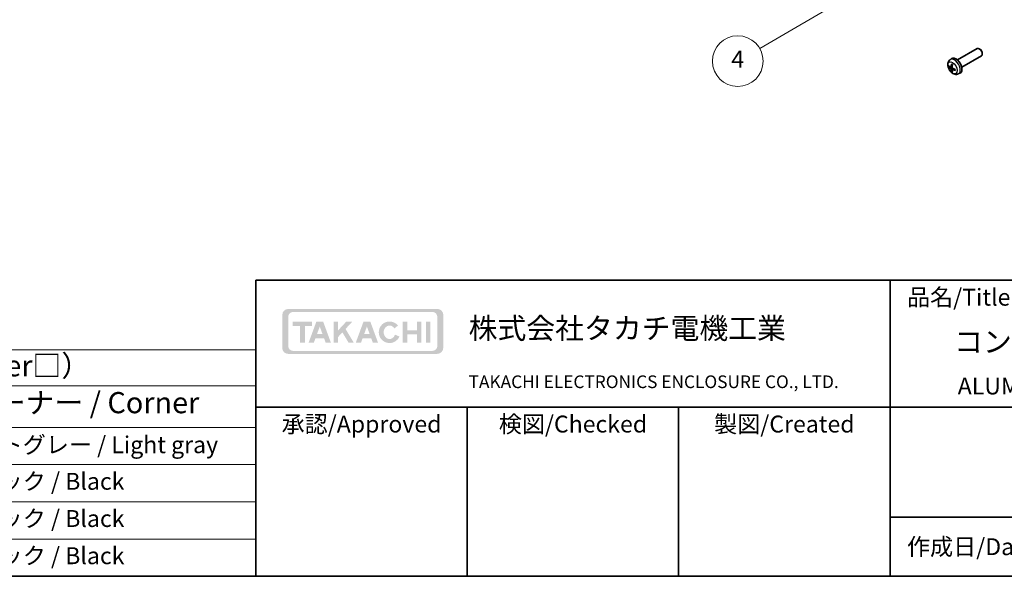
# Model space of a CAD drawing. Units: millimetres. Extents: x 58 to 8721, y 29 to 1437.
# Drawn here: x 786 to 1252, y 32 to 295 of the extents above; entities that cross this region are included whole.
import ezdxf
from ezdxf.enums import TextEntityAlignment as Align

# ---------------------------------------------------------------- set-up
doc = ezdxf.new("R2010")
doc.units = ezdxf.units.MM
doc.header["$LTSCALE"] = 4
for name, color, linetype, lineweight in [('Border (ISO)', 7, 'Continuous', 35), ('Hatch (ISO)', 1, 'Continuous', 18), ('Symbol (ISO)', 7, 'Continuous', 18), ('Symbol (TK)', 100, 'Continuous', 18), ('Title (ISO)', 7, 'Continuous', 35), ('Visible (ISO)', 7, 'Continuous', 35), ('Visible Narrow (ISO)', 7, 'Continuous', 25)]:
    doc.layers.add(name, color=color, linetype=linetype, lineweight=lineweight)
doc.styles.add('Note Text (TK)', font='txt')
doc.styles.add('Note Text (TK2)', font='txt')
doc.styles.add('文字スタイル67', font='arial.ttf')

# ---------------------------------------------------------------- blocks, each defined once
blk = doc.blocks.new('図面枠 tk図枠')
at = {"layer": 'Border (ISO)'}
blk.add_line((14.50000000000001, 8.000000000000007), (405.4999999999999, 8.000000000000007), dxfattribs=at)
blk = doc.blocks.new('表題欄 tk表題欄')
at = {"layer": 'Hatch (ISO)'}
h = blk.add_hatch(color=256, dxfattribs=at)
edge = h.paths.add_edge_path(flags=0)
edge.add_arc((95.57537688673352, 236.2990653650367), 0.5958259999999996, 269.9999999999897, 360)
edge.add_line((96.17120288673351, 236.2990653650368), (96.17120288673348, 239.7107813650365))
edge.add_arc((95.5753768867335, 239.7107813650366), 0.5958259999999996, 0, 90.0000000000068)
edge.add_line((95.57537688673342, 240.3066073650366), (79.13710888673356, 240.3066073650366))
edge.add_arc((79.13710888673353, 239.7107813650366), 0.5958259999999996, 89.99999999999744, 180)
edge.add_line((78.54128288673353, 239.7107813650365), (78.54128288673331, 236.2990653650368))
edge.add_arc((79.13710888673332, 236.2990653650365), 0.5958259999999996, 180, 270.0000000000231)
edge.add_line((79.13710888673356, 235.7032393650365), (95.57537688673342, 235.7032393650367))
edge = h.paths.add_edge_path()
edge.add_line((77.83935088673357, 239.9556413650366), (77.83935088673357, 236.0542053650368))
edge.add_arc((78.54128288673346, 236.0542053650367), 0.7019319999998935, 180, 270.0000000000087)
edge.add_line((78.54128288673357, 235.3522733650368), (96.17120288673352, 235.3522733650368))
edge.add_arc((96.17120288673351, 236.0542053650367), 0.7019319999998921, 270, 360)
edge.add_line((96.8731348867334, 236.0542053650368), (96.87313488673352, 239.9556413650366))
edge.add_arc((96.1712028867336, 239.9556413650367), 0.7019319999998921, 0, 90.00000000000873)
edge.add_line((96.17120288673348, 240.6575733650367), (78.54128288673357, 240.6575733650366))
edge.add_arc((78.54128288673357, 239.9556413650366), 0.7019319999999984, 90, 180)
for points in [[(79.07181288673355, 239.1476033650369), (79.07181288673355, 238.6578833650367), (79.92066088673353, 238.6578833650367), (79.92066088673353, 236.6581933650368), (80.50832488673353, 236.6581933650368), (80.50832488673353, 238.6578833650367), (81.35717288673355, 238.6578833650367), (81.35717288673355, 239.1476033650369)], [(85.68407849525303, 236.6581933650368), (84.9434673993943, 237.8918698287545), (84.41792288673358, 237.3246628822781), (84.41792288673358, 236.6581933650368), (83.89555488673355, 236.6581933650368), (83.89555488673355, 239.1476033650369), (84.41792288673358, 239.1476033650369), (84.41792288673358, 238.0993979968839), (85.38913556809511, 239.1476033650369), (86.10696490847272, 239.1476033650369), (85.31925422435492, 238.2974470774499), (86.30334488673353, 236.6581933650368)], [(92.09142939614459, 239.1476033650369), (92.09142939614459, 236.6581933650368), (92.60971639614465, 236.6581933650368), (92.60971639614465, 237.6580383650368), (93.76872039614462, 237.6580383650368), (93.76872039614462, 236.6581933650368), (94.28700739614459, 236.6581933650368), (94.28700739614459, 239.1476033650369), (93.76872039614462, 239.1476033650369), (93.76872039614462, 238.1477583650367), (92.60971639614465, 238.1477583650367), (92.60971639614465, 239.1476033650369)], [(94.84202339614467, 239.1476033650369), (94.84202339614467, 236.6581933650368), (95.36439139614473, 236.6581933650368), (95.36439139614473, 239.1476033650369)]]:
    blk.add_hatch(color=256, dxfattribs=at).paths.add_polyline_path(points)
h = blk.add_hatch(color=256, dxfattribs=at)
h.paths.add_polyline_path([(82.59020695886475, 237.7110913650368), (81.95242681460243, 237.7110913650368), (82.27131688673356, 238.5794973650367)], flags=0)
h.paths.add_polyline_path([(82.77903014574996, 237.1968853650368), (81.76360362771717, 237.1968853650368), (81.56578886050404, 236.6581933650368), (80.94907288673355, 236.6581933650368), (81.86321688673357, 239.1476033650369), (82.67941688673353, 239.1476033650369), (83.59356088673351, 236.6581933650368), (82.97684491296302, 236.6581933650368)])
h = blk.add_hatch(color=256, dxfattribs=at)
h.paths.add_polyline_path([(87.52707281460246, 237.7110913650368), (88.16485295886469, 237.7110913650368), (87.84596288673359, 238.5794973650367)], flags=0)
h.paths.add_polyline_path([(87.14043486050403, 236.6581933650368), (87.3382496277172, 237.1968853650368), (88.35367614574989, 237.1968853650368), (88.551490912963, 236.6581933650368), (89.16820688673343, 236.6581933650368), (88.25406288673352, 239.1476033650369), (87.43786288673356, 239.1476033650369), (86.52371888673358, 236.6581933650368)])
h = blk.add_hatch(color=256, dxfattribs=at)
edge = h.paths.add_edge_path()
edge.add_arc((90.52309888673334, 237.9028983650369), 1.273272000000011, 38.55054079078439, 336.5820184016556)
edge.add_line((91.69149139614446, 237.3968543650369), (91.17255542714857, 237.6216113977801))
edge.add_ellipse((90.52309888673352, 237.9028983650369), major_axis=(0, -0.7998759999999119), ratio=0.8673469387756529, start_angle=128.5505407907963, end_angle=426.582018401653, ccw=False)
edge.add_line((91.09381514418376, 238.3576891122095), (91.51887237036831, 238.6964075050431))
at = {"layer": 'Title (ISO)'}
for p, q in [((74.70882392282105, 244.052739026017), (255.7088239228211, 244.052739026017)), ((74.70882392282105, 209.052739026017), (74.70882392282105, 244.052739026017)), ((149.7088239228211, 244.052739026017), (149.7088239228211, 209.052739026017)), ((74.70882392282105, 229.052739026017), (230.7088239228211, 229.052739026017)), ((99.70882392282108, 229.052739026017), (99.70882392282108, 209.052739026017)), ((124.708823922821, 229.052739026017), (124.708823922821, 209.052739026017)), ((149.7088239228211, 216.052739026017), (230.7088239228211, 216.052739026017)), ((255.7088239228211, 209.052739026017), (74.70882392282105, 209.052739026017))]:
    blk.add_line(p, q, dxfattribs=at)
at = {"layer": 'Title (ISO)', "color": 1, "char_height": 2.000000029802322, "line_spacing_factor": 1.5, "style": 'Note Text (TK)'}
for s, insert, attachment_point in [('\\fＭＳ Ｐゴシック|b0|i0;\\H2.0000;品名/Title', (151.708823922821, 242.052739026017), 4), ('\\fＭＳ Ｐゴシック|b0|i0;\\H2.0000;承認/Approved', (87.20882392282108, 227.052739026017), 5), ('\\fＭＳ Ｐゴシック|b0|i0;\\H2.0000;検図/Checked', (112.208823922821, 227.052739026017), 5), ('\\fＭＳ Ｐゴシック|b0|i0;\\H2.0000;製図/Created', (137.2088239228211, 227.052739026017), 5), ('\\fＭＳ Ｐゴシック|b0|i0;\\H2.0000;作成日/Date', (151.708823922821, 212.552739026017), 4)]:
    blk.add_mtext(s, dxfattribs=dict(at, insert=insert, attachment_point=attachment_point))
at = {"layer": 'Title (ISO)', "color": 7, "attachment_point": 4, "line_spacing_factor": 1.5, "style": 'Note Text (TK)'}
for s, insert, char_height in [('株式会社タカチ電機工業', (99.87313488673345, 238.052739026017), 2.5), ('\\fArial|b0|i0;\\H1.4986;TAKACHI ELECTRONICS ENCLOSURE CO., LTD.', (99.87313488673342, 232.052739026017), 1.49859994649887)]:
    blk.add_mtext(s, dxfattribs=dict(at, insert=insert, char_height=char_height))
at = {"layer": 'Title (ISO)', "color": 7}
for tag, p, height, style in [('<品名>_001', (157.2826875528348, 235.5328526211061), 2.5, 'Note Text (TK)'), ('<Title>_001', (157.7088239228211, 230.5513747487906), 2.000000029802322, '文字スタイル67'), ('<尺度>_001', (240.7514374899705, 222.302739026017), 2.5, 'Note Text (TK)'), ('<ページ_No.>_001', (238.0980284456275, 213.302739026017), 2.5, 'Note Text (TK)'), ('<総ページ数>_001', (246.7855284409709, 213.302739026017), 2.5, 'Note Text (TK)'), ('作成日_001', (175.6605281979804, 211.2601253517655), 2.5, 'Note Text (TK)')]:
    blk.add_attdef(tag, p, '', height=height, dxfattribs=dict(at, style=style))
at = {"layer": 'Title (ISO)', "color": 7, "style": 'Note Text (TK)'}
blk.add_attdef('<承認>', text='', height=2.5, dxfattribs=at).set_placement((87.20882392282108, 217.052739026017), align=Align.MIDDLE_CENTER)
blk = doc.blocks.new('テーブル1')
at = {"layer": 'Symbol (ISO)'}
for p, q in [((80.49999999999997, 34.7800001192093), (224.5, 34.7800001192093)), ((224.5, 34.7800001192093), (224.5, 30.5000001192093)), ((80.49999999999997, 30.5000001192093), (224.5, 30.5000001192093)), ((224.5, 30.5000001192093), (224.5, 25.6000001192093)), ((80.49999999999997, 25.6000001192093), (224.5, 25.6000001192093)), ((224.5, 25.6000001192093), (224.5, 8.000000000000005)), ((80.49999999999997, 21.20000008940697), (224.5, 21.20000008940697)), ((80.49999999999997, 16.80000005960465), (224.5, 16.80000005960465)), ((80.49999999999997, 12.40000002980233), (224.5, 12.40000002980233)), ((80.49999999999997, 8.000000000000005), (224.5, 8.000000000000005))]:
    blk.add_line(p, q, dxfattribs=at)
at = {"layer": 'Symbol (ISO)', "color": 7, "attachment_point": 7}
for s, insert, char_height, style in [('色仕様（型番末尾□） / Color Type（End of product number□）', (103.5107155870412, 30.86368434444071), 2.5, 'Note Text (TK)'), ('コーナー / Corner', (190.4490646212069, 26.50029253326357), 2.5, 'Note Text (TK)'), ('     ライトグレー / Light gray', (185.6999999999999, 21.93216386586428), 2.000000029802322, 'Note Text (TK2)'), ('     ブラック / Black', (185.6999999999999, 17.6081872228533), 2.000000029802322, 'Note Text (TK2)'), ('     ブラック / Black', (185.6999999999999, 13.20818719305098), 2.000000029802322, 'Note Text (TK2)'), ('     ブラック / Black', (185.6999999999999, 8.808187163248661), 2.000000029802322, 'Note Text (TK2)')]:
    blk.add_mtext(s, dxfattribs=dict(at, insert=insert, char_height=char_height, style=style))
blk = doc.blocks.new('バルーン1')
at = {"layer": 'Symbol (TK)', "color": 100}
for p, q in [((312.0017485248773, 86.65195239038376), (309.5892832000043, 85.82732456142978)), ((309.8406526026829, 85.39510537699088), (312.0017485248773, 86.65195239038376)), ((310.0920220053615, 84.96288619255199), (312.0017485248773, 86.65195239038376)), ((309.8406526026829, 85.39510537699088), (284.0825048902087, 70.41471941148409))]:
    blk.add_line(p, q, dxfattribs=at)
at = {"layer": 'Symbol (TK)'}
blk.add_circle((281.489894743267, 68.90691298484154), 3.000000044703483, dxfattribs=at)
at = {"layer": 'Symbol (TK)', "color": 7, "insert": (281.489894743267, 68.88936912599301), "char_height": 2.000000029802322, "attachment_point": 5, "style": 'Note Text (TK2)'}
blk.add_mtext('4', dxfattribs=at)

msp = doc.modelspace()

# ---------------------------------------------------------------- linework, layer by layer
at = {"layer": 'Visible (ISO)'}
for p, q in [((1229.919498644153, 276.168547750596), (1239.197443366448, 281.5251716335392)), ((1240.500897801629, 281.2509961028973), (1240.19711414652, 281.4263040187912)), ((1226.367868563932, 276.3117950274772), (1227.067550983956, 276.8225292200299)), ((1231.919498644153, 272.7044461354582), (1241.197443366448, 278.0610700184015)), ((1241.611727609406, 279.326982437265), (1241.611656890501, 278.9762441167392)), ((1226.667256263888, 272.7752531869131), (1227.334714914521, 273.0706451636468)), ((1227.354698159347, 271.5845688967255), (1227.94424444059, 272.0149090557832)), ((1230.267739384844, 269.5570206227011), (1231.059889380188, 269.9075962767465))]:
    msp.add_line(p, q, dxfattribs=at)
for centre, major_axis, ratio, start_param, end_param in [((1240.197443366447, 279.7931208259703), (-1.000000000000003, 1.732050807568878), 0.577350269189626, 3.141592653589739, 6.283185307179532), ((1240.501156335569, 279.9684695904489), (-0.7852925000000861, 1.360166508802738), 0.577350269189626, 3.926758023341612, 5.498019937427185), ((1229.187447836584, 273.436496943027), (-2.000000000000006, 3.464101615137752), 0.577350269189626, 3.079689298036026, 6.345088662733409), ((1231.588024576044, 274.7026186544826), (-6.495675174702237, 0.1910685238963309), 0.4946241061112856, 0.4548475884170458, 0.693831884148521), ((1231.588024576044, 274.9306301005681), (6.494774741771362, 0.21955457115655), 0.6541729902745019, 3.5597814502371, 3.798765745968619), ((1231.681693477381, 274.7566984198844), (-3.909437956086732, -5.191011271763485), 0.5952628891848502, 5.222970597460269, 5.461954893191741), ((1231.681693477381, 274.7683908043627), (-3.437527207023871, -5.514862632653468), 0.6541729902744997, 5.626012214800495, 5.864996510531964), ((1231.484229772718, 274.8707041429272), (2.566571769607855, 5.970176924306255), 0.5535342072009348, 1.943289578411391, 2.182273874142932), ((1231.484229772718, 274.8823965274055), (3.082367391793591, 5.720953977972095), 0.4946241061112846, 2.447760769441771, 2.68674506517333), ((1231.577898674055, 274.7084648467218), (-6.453610766340752, 0.7623721090371168), 0.5535342072009352, 0.9593187794470274, 1.198303075178504), ((1231.577898674055, 274.9364762928073), (6.450266610721838, 0.790166948608888), 0.5952628891848512, 3.962823067577417, 4.201807363308951)]:
    msp.add_ellipse(centre, major_axis=major_axis, ratio=ratio, start_param=start_param, end_param=end_param, dxfattribs=at)
for points, knots in [([(1230.267739384844, 269.5570206227011), (1230.012153672494, 269.4439080445294), (1229.740785740792, 269.3791396994503), (1229.179895068696, 269.333403107673), (1228.893397435678, 269.3629024168789), (1228.28968296198, 269.5065055048799), (1227.984086254444, 269.6405941086295), (1227.352853490858, 270.013355142854), (1227.041284745776, 270.2715651724791), (1226.470639413005, 270.8693218277541), (1226.215605671306, 271.2131743384372), (1225.79065184606, 271.9450130496865), (1225.619942685193, 272.3322036186685), (1225.37639268268, 273.1382369487122), (1225.30354200014, 273.5572360978085), (1225.299491472294, 274.3955164674936), (1225.360091964633, 274.817909046916), (1225.659232122926, 275.5391818377445), (1225.848924300234, 275.8402185030283), (1226.190065510491, 276.1719187613387), (1226.276314964548, 276.2449653454406), (1226.367868563932, 276.3117950274772)], [0.847301518951247, 0.847301518951247, 0.847301518951247, 0.847301518951247, 1.0522613740394, 1.0522613740394, 1.284851248799311, 1.284851248799311, 1.582208647321908, 1.582208647321908, 1.957468599591279, 1.957468599591279, 2.351893487732561, 2.351893487732561, 2.741729849120766, 2.741729849120766, 3.135997649368752, 3.135997649368752, 3.510303526646212, 3.510303526646212, 3.781965818651396, 3.781965818651396, 3.865087461433441, 3.865087461433441, 3.865087461433441, 3.865087461433441]), ([(1225.864951657528, 272.963886149883), (1225.852516483627, 272.9608613176415), (1225.838213991511, 272.9590922073028), (1225.810288749757, 272.9584981981183), (1225.79209704941, 272.9605244686753), (1225.763330778672, 272.9677819683665), (1225.747708473068, 272.9743526279092), (1225.726829686015, 272.9876432932718), (1225.7173885572, 272.9961716617212), (1225.711258339017, 273.0045703633986)], [0.0427285558406332, 0.0427285558406332, 0.0427285558406332, 0.0427285558406332, 0.0464696768393083, 0.0464696768393083, 0.0511089018052403, 0.0511089018052403, 0.055816050533841, 0.055816050533841, 0.0599786600441594, 0.0599786600441594, 0.0599786600441594, 0.0599786600441594]), ([(1226.756266316076, 272.9233863112971), (1226.751416839081, 272.8888578952983), (1226.741161797426, 272.8560266372753), (1226.710833080519, 272.8046820167806), (1226.69075738476, 272.7861708836004), (1226.647477442365, 272.7660248534763), (1226.62138609098, 272.7630801308592), (1226.574092937907, 272.7733624269106), (1226.553460216051, 272.7823430968421), (1226.533705425357, 272.7948907211299)], [-0.2036008790442469, -0.2036008790442469, -0.2036008790442469, -0.2036008790442469, -0.191101100498931, -0.191101100498931, -0.1786013219536151, -0.1786013219536151, -0.1660772076668473, -0.1660772076668473, -0.1569242727956439, -0.1569242727956439, -0.1569242727956439, -0.1569242727956439]), ([(1226.533705425357, 272.1613492278798), (1226.559872908534, 272.1406417307272), (1226.588215349523, 272.1124367126728), (1226.641287569375, 272.0467748665141), (1226.666016358185, 272.0093162769365), (1226.706041298235, 271.9362324942395), (1226.723984527021, 271.8957452687785), (1226.746013938522, 271.828417152804), (1226.752605268418, 271.8007870316789), (1226.756266316076, 271.775862457378)], [-0.2036008625046645, -0.2036008625046645, -0.2036008625046645, -0.2036008625046645, -0.1911010839593486, -0.1911010839593486, -0.1786013054140327, -0.1786013054140327, -0.1660771911272649, -0.1660771911272649, -0.1569242562560614, -0.1569242562560614, -0.1569242562560614, -0.1569242562560614]), ([(1227.09804040547, 274.1530547264177), (1227.096221845672, 274.153798827852), (1227.094506093902, 274.1546334926788), (1227.084909237103, 274.1601644929217), (1227.077568188706, 274.1686311640462), (1227.069470232438, 274.1871108721045), (1227.06734943772, 274.2004494306218), (1227.06842009803, 274.2239400312544), (1227.071085317352, 274.2377256854771), (1227.075293697273, 274.2502707517776)], [0.0455535578850377, 0.0455535578850377, 0.0455535578850377, 0.0455535578850377, 0.0464696768393083, 0.0464696768393083, 0.0511089018052404, 0.0511089018052404, 0.0558160505338409, 0.0558160505338409, 0.0599786600441593, 0.0599786600441593, 0.0599786600441593, 0.0599786600441593]), ([(1227.075293697273, 270.6419918195796), (1227.071085317352, 270.6515000950952), (1227.06842009803, 270.6639405367145), (1227.06734943772, 270.6886674293839), (1227.069470232438, 270.7054820726737), (1227.077568188706, 270.7340231437511), (1227.084909237103, 270.7507907536678), (1227.099386285023, 270.7746777178412), (1227.108069625577, 270.786179484182), (1227.116906794091, 270.7954362445599)], [0.0145600728656126, 0.0145600728656126, 0.0145600728656126, 0.0145600728656126, 0.0187226823758942, 0.0187226823758942, 0.0234298311044948, 0.0234298311044948, 0.0280690560704268, 0.0280690560704268, 0.0318101770691019, 0.0318101770691019, 0.0318101770691019, 0.0318101770691019]), ([(1227.098018841562, 274.1530260994431), (1227.123738727748, 274.1422582225297), (1227.149650159756, 274.1305849421201), (1227.201758874567, 274.1054485093771), (1227.227956124976, 274.0919853828009), (1227.280538726924, 274.0632994789442), (1227.306924055244, 274.0480767267319), (1227.359785466485, 274.0159102603657), (1227.386261532786, 273.9989665693934), (1227.427953444031, 273.9709639002966), (1227.443171174434, 273.9604655635913), (1227.45837894206, 273.9496955432005)], [4.575814360049855, 4.575814360049855, 4.575814360049855, 4.575814360049855, 4.630330830043644, 4.630330830043644, 4.684847300037432, 4.684847300037432, 4.739363770031221, 4.739363770031221, 4.793880240025009, 4.793880240025009, 4.825220038675223, 4.825220038675223, 4.825220038675223, 4.825220038675223]), ([(1227.304929343582, 271.459091710753), (1227.303619079849, 271.4900637987848), (1227.308656338178, 271.5198825682005), (1227.332427170788, 271.5674409924308), (1227.351162695891, 271.585178377722), (1227.395380633265, 271.6058659594994), (1227.423819333151, 271.6101659244055), (1227.478400050777, 271.6040911057109), (1227.503085229904, 271.5974501230759), (1227.5274902343, 271.5875873009202)], [-0.2036008790442469, -0.2036008790442469, -0.2036008790442469, -0.2036008790442469, -0.191101100498931, -0.191101100498931, -0.1786013219536151, -0.1786013219536151, -0.1660772076668473, -0.1660772076668473, -0.1569242727956439, -0.1569242727956439, -0.1569242727956439, -0.1569242727956439]), ([(1227.5274902343, 272.2211287941703), (1227.495163010395, 272.238279963356), (1227.461602786082, 272.2634724928031), (1227.401972681932, 272.3253481426972), (1227.375903722466, 272.3620329843859), (1227.336816777395, 272.4356583187363), (1227.321220897109, 272.4775007864862), (1227.306479050162, 272.5490363798175), (1227.303940177538, 272.5790061882391), (1227.304929343582, 272.606615564672)], [-0.2036008625046645, -0.2036008625046645, -0.2036008625046645, -0.2036008625046645, -0.1911010839593486, -0.1911010839593486, -0.1786013054140327, -0.1786013054140327, -0.1660771911272649, -0.1660771911272649, -0.1569242562560614, -0.1569242562560614, -0.1569242562560614, -0.1569242562560614]), ([(1228.836119558241, 271.2004308972995), (1228.823151022172, 271.2030588665302), (1228.809879685746, 271.2076435460018), (1228.789000898693, 271.2184616272903), (1228.778509765526, 271.2269675686511), (1228.766554847028, 271.2432204585277), (1228.762893018946, 271.2538113284913), (1228.762901460627, 271.2648879503973), (1228.763036495569, 271.2667911674305), (1228.763301364723, 271.2687381371309)], [0.0145600728656126, 0.0145600728656126, 0.0145600728656126, 0.0145600728656126, 0.0187226823758942, 0.0187226823758942, 0.0234298311044948, 0.0234298311044948, 0.0280690560704269, 0.0280690560704269, 0.0289851750246974, 0.0289851750246974, 0.0289851750246974, 0.0289851750246974]), ([(1228.767356414259, 271.6824800553887), (1228.769079641703, 271.6639247320947), (1228.770562602787, 271.6454966226256), (1228.773967669976, 271.5953890338063), (1228.775403303641, 271.5639882423112), (1228.776829575044, 271.5021256841134), (1228.776820201015, 271.4716639433955), (1228.775371621511, 271.4117831223826), (1228.773932405936, 271.3823640747312), (1228.769646837847, 271.3246683875748), (1228.766800479223, 271.2963917890027), (1228.763265791082, 271.2687337757262)], [6.170354248889051, 6.170354248889051, 6.170354248889051, 6.170354248889051, 6.201694047539269, 6.201694047539269, 6.256210517533056, 6.256210517533056, 6.310726987526844, 6.310726987526844, 6.365243457520631, 6.365243457520631, 6.419759927514419, 6.419759927514419, 6.419759927514419, 6.419759927514419])]:
    msp.add_open_spline(points, degree=3, knots=knots, dxfattribs=at)
for points, weights in [([(1225.864951657528, 272.9638861498829), (1226.028715905449, 273.0037214876793), (1226.180688661145, 273.0406880527169)], [1.07090462708621, 1.077555636639592, 1.082735814227018]), ([(1227.341287694812, 271.0304715591901), (1227.233287332532, 270.9173425745732), (1227.116906794091, 270.7954362445599)], [1.082735813046356, 1.077555635548951, 1.07090462610515])]:
    msp.add_rational_spline(points, weights, degree=2, dxfattribs=at)
at = {"layer": 'Visible Narrow (ISO)'}
for p, q in [((1226.533705425357, 272.1613492278798), (1227.307993760661, 272.6821667732784)), ((1226.756266316076, 272.9233863112971), (1227.348346466374, 273.2074714407496)), ((1226.756266316076, 271.775862457378), (1227.594451708779, 272.1860070529061)), ((1227.5274902343, 271.5875873009202), (1228.069555248392, 271.9583011874286))]:
    msp.add_line(p, q, dxfattribs=at)
msp.add_ellipse((1227.539936065622, 272.4853055785689), major_axis=(1.534426781616115, -2.657705146253496), ratio=0.577350269189626, dxfattribs=at)
for centre, major_axis, ratio, start_param, end_param in [((1228.438665940906, 273.0041875139928), (1.953677486153239, -3.383868667620841), 0.577350269189626, 6.221281951625816, 9.486681316323208), ((1227.273688948629, 272.331587733902), (1.113676363584323, -1.928944044916324), 0.577350269189626, 3.800688139234479, 4.053293494739447), ((1227.317147707191, 272.3566786598567), (-1.036573633640627, 1.795398199251848), 0.577350269189626, 0.7162298216879224, 0.9224224478825737), ((1227.273688948629, 272.331587733902), (-1.113676363584205, 1.928944044916389), 0.577350269189626, 5.371484466029656, 5.624089821534524), ((1227.273688948629, 272.331587733902), (1.113676363584205, -1.928944044916389), 0.577350269189626, 5.371484466029656, 5.624089821534524), ((1227.317147707191, 272.3566786598567), (-1.036573633640487, 1.795398199251852), 0.5773502691896258, 2.219170205707468, 2.425362831902202), ((1227.273688948629, 272.331587733902), (-1.113676363584323, 1.928944044916324), 0.577350269189626, 3.800688139234479, 4.053293494739447)]:
    msp.add_ellipse(centre, major_axis=major_axis, ratio=ratio, start_param=start_param, end_param=end_param, dxfattribs=at)

# ---------------------------------------------------------------- block references
at = {"xscale": 4, "yscale": 4, "zscale": 4}
for name in ['図面枠 tk図枠', 'テーブル1']:
    msp.add_blockref(name, (0, 0), dxfattribs=at)
ref = msp.add_blockref('表題欄 tk表題欄', (599.1647043087155, -804.2109561040681), dxfattribs=dict(xscale=4, yscale=4, zscale=4))
ref.add_attrib('<品名>_001', 'コントロールボックス', (1228.295454520055, 137.9204543803565), dxfattribs={"layer": 'Title (ISO)', "color": 7, "height": 10, "style": 'Note Text (TK)'})
ref.add_attrib('<Title>_001', 'ALUMINIUM CONTROL BOX', (1230, 117.9945428910942), dxfattribs={"layer": 'Title (ISO)', "color": 7, "height": 8.00000011920929, "style": '文字スタイル67'})
at = {"layer": 'Symbol (TK)', "xscale": 4, "yscale": 4, "zscale": 4}
msp.add_blockref('バルーン1', (0, 0), dxfattribs=at)

doc.saveas('drawing.dxf')
